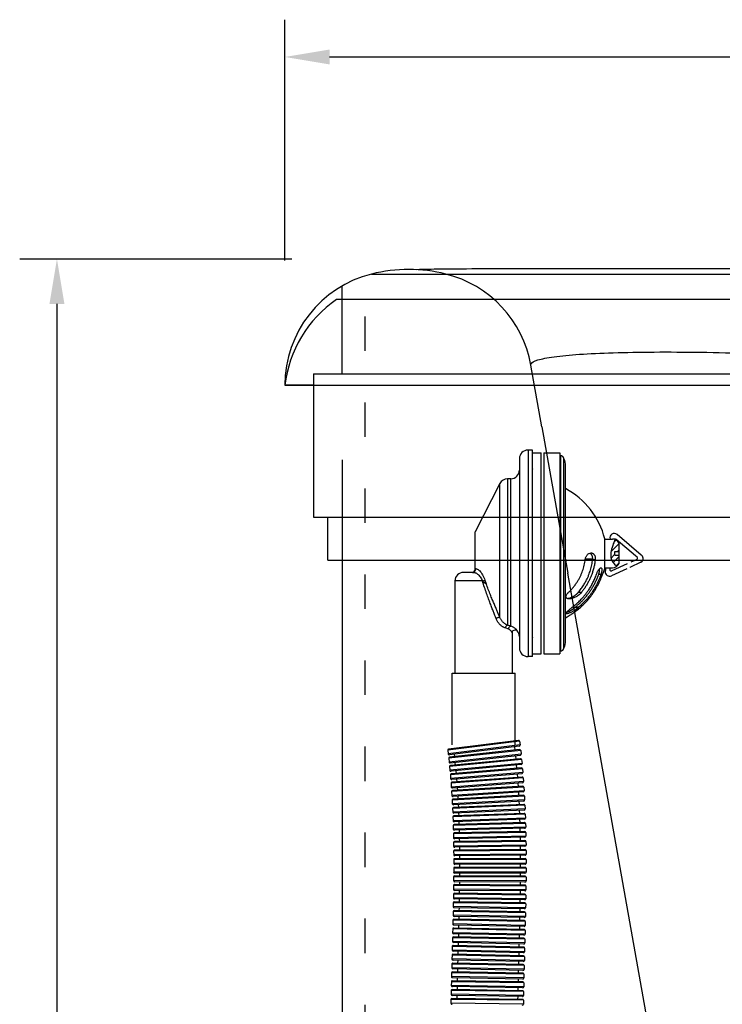
# Model space of a CAD drawing. Units: inches. Extents: x -9042 to -5774, y 108782 to 110861.
# Drawn here: x -6716 to -6471, y 110492 to 110835 of the extents above; entities that cross this region are included whole.
import ezdxf

# ---------------------------------------------------------------- set-up
doc = ezdxf.new("R2010")
doc.units = ezdxf.units.IN
doc.header["$MEASUREMENT"] = 0
doc.linetypes.add('ACAD_ISO03W100', pattern=[30, 12, -18])
doc.layers.add('02___PRT_ALL_AXES', color=7, linetype='Continuous')
doc.layers.add('1', color=7, linetype='Continuous')
doc.layers.add('尺寸线', color=1, linetype='Continuous', lineweight=20)

msp = doc.modelspace()

# ---------------------------------------------------------------- linework, layer by layer
at = {"color": 0}
for p, q in [((-6623.96, 110751.331, 35.731), (-6623.96, 110835.331, 35.731)), ((-6608.36, 110822.331, 35.731), (-5789.56, 110822.331, 35.731)), ((-6621.46, 110751.831, 35.731), (-6716.46, 110751.831, 35.731)), ((-6603.96, 110721.831, 35.731), (-6603.96, 110742.472, 35.731)), ((-6605.96, 110737.831, 35.731), (-5791.96, 110737.831, 35.731)), ((-6703.46, 110736.231, 35.731), (-6703.46, 110165.431, 35.731)), ((-6603.96, 110711.831, 35.731), (-6603.96, 110721.831, 35.731)), ((-6613.96, 110711.831, 35.731), (-5783.96, 110711.831, 35.731)), ((-6613.96, 110711.831, 35.731), (-6613.96, 110661.831, 35.731)), ((-6613.96, 110707.831, 35.731), (-6623.96, 110707.831, 35.731)), ((-6623.96, 110707.831, 35.731), (-6623.96, 110707.831, 35.731)), ((-6613.96, 110707.831, 35.731), (-5783.96, 110707.831, 35.731)), ((-6603.96, 110681.831, 35.731), (-6603.96, 110244.831, 35.731))]:
    msp.add_line(p, q, dxfattribs=at)
at = {"color": 0, "linetype": 'ACAD_ISO03W100'}
msp.add_line((-6595.96, 110149.831, 35.731), (-6595.96, 110745.989, 35.731), dxfattribs=at)
for p, q in [((-6613.96, 110661.831, 35.731), (-5783.96, 110661.831, 35.731)), ((-6608.96, 110646.831, 35.731), (-6608.96, 110661.831, 35.731)), ((-6608.96, 110646.831, 35.731), (-5788.96, 110646.831, 35.731))]:
    msp.add_line(p, q)
at = {"color": 0}
msp.add_arc((-6581.502, 110702.639, 35.731), 42.774, 124.87496, 173.02817, dxfattribs=at)
for points in [[(-6608.36, 110824.931, 35.731), (-6608.36, 110819.731, 35.731), (-6623.96, 110822.331, 35.731)], [(-6706.06, 110736.231, 35.731), (-6700.86, 110736.231, 35.731), (-6703.46, 110751.831, 35.731)]]:
    msp.add_solid(points, dxfattribs=at)
at = {"layer": '02___PRT_ALL_AXES', "color": 0, "linetype": 'Continuous'}
for p, q in [((-6539.092, 110685.231, 35.731), (-6539.092, 110613.232, 35.731)), ((-6537.592, 110685.231, 35.731), (-6539.092, 110685.231, 35.731)), ((-6537.592, 110613.232, 35.731), (-6537.592, 110685.231, 35.731)), ((-6542.092, 110682.231, 35.731), (-6542.092, 110616.232, 35.731)), ((-6537.515, 110614.232, 35.731), (-6537.515, 110684.231, 35.731)), ((-6537.515, 110684.231, 35.731), (-6534.515, 110684.231, 35.731)), ((-6534.515, 110614.232, 35.731), (-6534.515, 110684.231, 35.731)), ((-6533.538, 110684.231, 35.731), (-6533.538, 110614.232, 35.731)), ((-6533.538, 110684.231, 35.731), (-6528.038, 110684.231, 35.731)), ((-6528.038, 110684.231, 35.731), (-6528.038, 110614.232, 35.731)), ((-6527.742, 110683.231, 35.731), (-6528.038, 110683.231, 35.731)), ((-6527.742, 110683.231, 35.731), (-6527.742, 110615.232, 35.731)), ((-6526.692, 110682.549, 35.731), (-6526.692, 110615.913, 35.731)), ((-6526.038, 110618.982, 35.731), (-6526.038, 110679.481, 35.731)), ((-6546.26, 110675.231, 35.731), (-6546.26, 110624.168, 35.731)), ((-6545.092, 110675.231, 35.731), (-6546.26, 110675.231, 35.731)), ((-6545.092, 110623.786, 35.731), (-6545.092, 110675.231, 35.731)), ((-6548.929, 110673.601, 35.731), (-6557.592, 110656.731, 35.731)), ((-6548.929, 110626.887, 35.731), (-6548.929, 110673.601, 35.731)), ((-6557.592, 110643.603, 35.731), (-6557.592, 110656.731, 35.731)), ((-6512.339, 110644.182, 35.731), (-6512.339, 110654.281, 35.731)), ((-6512.339, 110654.231, 35.731), (-6509.63, 110654.231, 35.731)), ((-6501.6, 110648.371, 35.731), (-6508.361, 110654.047, 35.731)), ((-6499.579, 110648.63, 35.731), (-6508.052, 110655.746, 35.731)), ((-6507.339, 110645.731, 35.731), (-6507.339, 110652.731, 35.731)), ((-6516.553, 110647.231, 35.731), (-6519.117, 110647.231, 35.731)), ((-6517.742, 110649.231, 35.731), (-6517.465, 110649.333, 35.731)), ((-6517.434, 110649.231, 35.731), (-6517.56, 110649.289, 35.731)), ((-6517.465, 110649.333, 35.731), (-6517.102, 110649.381, 35.731)), ((-6508.839, 110649.831, 35.731), (-6507.339, 110649.831, 35.731)), ((-6508.839, 110648.631, 35.731), (-6508.839, 110649.831, 35.731)), ((-6508.839, 110648.631, 35.731), (-6507.339, 110648.631, 35.731)), ((-6501.06, 110647.917, 35.731), (-6501.6, 110648.371, 35.731)), ((-6499.396, 110648.476, 35.731), (-6499.579, 110648.63, 35.731)), ((-6557.592, 110643.926, 35.731), (-6557.497, 110643.919, 35.731)), ((-6557.45, 110643.62, 35.731), (-6557.497, 110643.919, 35.731)), ((-6516.557, 110647.131, 35.731), (-6515.669, 110647.131, 35.731)), ((-6512.339, 110644.181, 35.731), (-6512.735, 110642.75, 35.731)), ((-6512.339, 110644.231, 35.731), (-6509.63, 110644.231, 35.731)), ((-6511.982, 110644.231, 35.731), (-6512.157, 110642.942, 35.731)), ((-6510.468, 110644.231, 35.731), (-6510.548, 110643.641, 35.731)), ((-6504.638, 110643.849, 35.731), (-6510, 110641.399, 35.731)), ((-6504.566, 110645.53, 35.731), (-6509.845, 110643.119, 35.731)), ((-6503.583, 110644.332, 35.731), (-6503.638, 110644.306, 35.731)), ((-6499.719, 110646.098, 35.731), (-6503.583, 110644.332, 35.731)), ((-6501.815, 110646.787, 35.731), (-6503.276, 110646.119, 35.731)), ((-6501.174, 110647.08, 35.731), (-6501.815, 110646.787, 35.731)), ((-6558.387, 110642.603, 35.731), (-6561.592, 110642.603, 35.731)), ((-6557.451, 110643.546, 35.731), (-6557.45, 110643.62, 35.731)), ((-6514.454, 110641.931, 35.731), (-6513.641, 110641.931, 35.731)), ((-6513.65, 110640.501, 35.731), (-6512.751, 110642.712, 35.731)), ((-6512.734, 110642.751, 35.731), (-6512.751, 110642.712, 35.731)), ((-6564.592, 110639.603, 35.731), (-6564.592, 110607.483, 35.731)), ((-6555.021, 110639.602, 35.731), (-6564.592, 110639.603, 35.731)), ((-6555.022, 110639.603, 35.731), (-6554.175, 110639.904, 35.731)), ((-6555.022, 110639.603, 35.731), (-6553.72, 110638.638, 35.731)), ((-6554.175, 110639.904, 35.731), (-6553.72, 110638.638, 35.731)), ((-6521.568, 110635.632, 35.731), (-6520.436, 110635.632, 35.731)), ((-6522.65, 110630.432, 35.731), (-6521.448, 110630.432, 35.731)), ((-6521.174, 110630.073, 35.731), (-6522.5, 110629.012, 35.731)), ((-6525.829, 110626.762, 35.731), (-6525.795, 110626.782, 35.731)), ((-6545.956, 110622.807, 35.731), (-6547.018, 110623.205, 35.731)), ((-6545.092, 110623.786, 35.731), (-6546.26, 110624.168, 35.731)), ((-6544.592, 110621.555, 35.731), (-6544.579, 110621.715, 35.731)), ((-6544.592, 110621.555, 35.731), (-6544.592, 110607.483, 35.731)), ((-6544.579, 110621.715, 35.731), (-6544.468, 110622.038, 35.731)), ((-6544.468, 110622.038, 35.731), (-6544.255, 110622.304, 35.731)), ((-6544.255, 110622.304, 35.731), (-6543.964, 110622.483, 35.731)), ((-6543.964, 110622.483, 35.731), (-6543.63, 110622.554, 35.731)), ((-6543.63, 110622.554, 35.731), (-6543.291, 110622.508, 35.731)), ((-6543.291, 110622.508, 35.731), (-6542.988, 110622.351, 35.731)), ((-6542.988, 110622.351, 35.731), (-6542.842, 110622.216, 35.731)), ((-6537.592, 110613.232, 35.731), (-6539.092, 110613.232, 35.731)), ((-6537.515, 110614.232, 35.731), (-6534.515, 110614.232, 35.731)), ((-6533.538, 110614.232, 35.731), (-6528.038, 110614.232, 35.731)), ((-6527.742, 110615.232, 35.731), (-6528.038, 110615.232, 35.731)), ((-6565.592, 110582.484, 35.731), (-6565.592, 110607.483, 35.731)), ((-6565.592, 110607.483, 35.731), (-6543.592, 110607.483, 35.731)), ((-6543.592, 110582.484, 35.731), (-6543.592, 110607.483, 35.731)), ((-6542.052, 110583.696, 35.731), (-6567.133, 110580.617, 35.731)), ((-6541.893, 110582.403, 35.731), (-6566.974, 110579.323, 35.731)), ((-6542.423, 110583.986, 35.731), (-6566.843, 110580.988, 35.731)), ((-6542.227, 110581.975, 35.731), (-6566.546, 110578.989, 35.731)), ((-6542.052, 110583.696, 35.731), (-6541.893, 110582.403, 35.731)), ((-6567.133, 110580.617, 35.731), (-6566.974, 110579.323, 35.731)), ((-6541.669, 110580.493, 35.731), (-6566.788, 110577.743, 35.731)), ((-6541.527, 110579.198, 35.731), (-6566.647, 110576.448, 35.731)), ((-6542.036, 110580.788, 35.731), (-6566.493, 110578.11, 35.731)), ((-6541.867, 110578.775, 35.731), (-6566.223, 110576.108, 35.731)), ((-6564.912, 110579.19, 35.731), (-6564.803, 110578.295, 35.731)), ((-6543.861, 110581.775, 35.731), (-6543.717, 110580.604, 35.731)), ((-6543.503, 110578.595, 35.731), (-6543.376, 110577.431, 35.731)), ((-6541.669, 110580.493, 35.731), (-6541.527, 110579.198, 35.731)), ((-6566.788, 110577.743, 35.731), (-6566.647, 110576.448, 35.731)), ((-6541.329, 110577.294, 35.731), (-6566.481, 110574.855, 35.731)), ((-6541.204, 110575.997, 35.731), (-6566.355, 110573.559, 35.731)), ((-6541.693, 110577.594, 35.731), (-6566.181, 110575.219, 35.731)), ((-6541.549, 110575.578, 35.731), (-6565.936, 110573.214, 35.731)), ((-6564.587, 110576.287, 35.731), (-6564.488, 110575.384, 35.731)), ((-6543.187, 110575.419, 35.731), (-6543.075, 110574.261, 35.731)), ((-6541.329, 110577.294, 35.731), (-6541.204, 110575.997, 35.731)), ((-6566.481, 110574.855, 35.731), (-6566.355, 110573.559, 35.731)), ((-6541.031, 110574.1, 35.731), (-6566.209, 110571.956, 35.731)), ((-6566.209, 110571.956, 35.731), (-6566.099, 110570.658, 35.731)), ((-6540.92, 110572.802, 35.731), (-6566.099, 110570.658, 35.731)), ((-6541.391, 110574.404, 35.731), (-6565.905, 110572.316, 35.731)), ((-6541.27, 110572.387, 35.731), (-6565.684, 110570.308, 35.731)), ((-6564.298, 110573.373, 35.731), (-6564.209, 110572.461, 35.731)), ((-6542.91, 110572.247, 35.731), (-6542.812, 110571.094, 35.731)), ((-6541.031, 110574.1, 35.731), (-6540.92, 110572.802, 35.731)), ((-6540.77, 110570.912, 35.731), (-6565.971, 110569.044, 35.731)), ((-6565.971, 110569.044, 35.731), (-6565.874, 110567.745, 35.731)), ((-6540.674, 110569.612, 35.731), (-6565.874, 110567.745, 35.731)), ((-6541.127, 110571.219, 35.731), (-6565.663, 110569.401, 35.731)), ((-6541.028, 110569.201, 35.731), (-6565.463, 110567.391, 35.731)), ((-6564.043, 110570.447, 35.731), (-6563.965, 110569.527, 35.731)), ((-6542.67, 110569.08, 35.731), (-6542.585, 110567.933, 35.731)), ((-6540.77, 110570.912, 35.731), (-6540.674, 110569.612, 35.731)), ((-6540.545, 110567.729, 35.731), (-6565.764, 110566.122, 35.731)), ((-6565.764, 110566.122, 35.731), (-6565.681, 110564.822, 35.731)), ((-6540.463, 110566.429, 35.731), (-6565.681, 110564.822, 35.731)), ((-6540.899, 110568.04, 35.731), (-6565.453, 110566.476, 35.731)), ((-6540.821, 110566.021, 35.731), (-6565.274, 110564.463, 35.731)), ((-6540.705, 110564.867, 35.731), (-6565.273, 110563.54, 35.731)), ((-6563.821, 110567.512, 35.731), (-6563.753, 110566.584, 35.731)), ((-6542.464, 110565.917, 35.731), (-6542.391, 110564.776, 35.731)), ((-6540.545, 110567.729, 35.731), (-6540.463, 110566.429, 35.731)), ((-6540.354, 110564.552, 35.731), (-6565.587, 110563.189, 35.731)), ((-6565.587, 110563.189, 35.731), (-6565.517, 110561.888, 35.731)), ((-6540.284, 110563.251, 35.731), (-6565.517, 110561.888, 35.731)), ((-6540.195, 110561.382, 35.731), (-6565.439, 110560.246, 35.731)), ((-6540.543, 110561.7, 35.731), (-6565.121, 110560.594, 35.731)), ((-6540.647, 110562.847, 35.731), (-6565.113, 110561.525, 35.731)), ((-6563.631, 110564.568, 35.731), (-6563.571, 110563.632, 35.731)), ((-6563.469, 110561.614, 35.731), (-6563.418, 110560.671, 35.731)), ((-6542.291, 110562.759, 35.731), (-6542.229, 110561.624, 35.731)), ((-6540.354, 110564.552, 35.731), (-6540.284, 110563.251, 35.731)), ((-6540.195, 110561.382, 35.731), (-6540.136, 110560.081, 35.731)), ((-6565.439, 110560.246, 35.731), (-6565.38, 110558.945, 35.731)), ((-6540.136, 110560.081, 35.731), (-6565.38, 110558.945, 35.731)), ((-6540.064, 110558.219, 35.731), (-6565.317, 110557.295, 35.731)), ((-6540.41, 110558.54, 35.731), (-6564.996, 110557.64, 35.731)), ((-6540.502, 110559.68, 35.731), (-6564.98, 110558.579, 35.731)), ((-6563.335, 110558.653, 35.731), (-6563.292, 110557.702, 35.731)), ((-6542.147, 110559.606, 35.731), (-6542.096, 110558.478, 35.731)), ((-6540.064, 110558.219, 35.731), (-6540.017, 110556.917, 35.731)), ((-6565.317, 110557.295, 35.731), (-6565.269, 110555.993, 35.731)), ((-6540.017, 110556.917, 35.731), (-6565.269, 110555.993, 35.731)), ((-6539.961, 110555.062, 35.731), (-6565.22, 110554.334, 35.731)), ((-6540.304, 110555.386, 35.731), (-6564.896, 110554.677, 35.731)), ((-6540.386, 110556.519, 35.731), (-6564.872, 110555.623, 35.731)), ((-6563.227, 110555.683, 35.731), (-6563.192, 110554.726, 35.731)), ((-6542.031, 110556.459, 35.731), (-6541.99, 110555.337, 35.731)), ((-6539.961, 110555.062, 35.731), (-6539.923, 110553.76, 35.731)), ((-6565.22, 110554.334, 35.731), (-6565.182, 110553.032, 35.731)), ((-6539.923, 110553.76, 35.731), (-6565.182, 110553.032, 35.731)), ((-6539.882, 110551.912, 35.731), (-6565.146, 110551.366, 35.731)), ((-6565.146, 110551.366, 35.731), (-6565.118, 110550.063, 35.731)), ((-6540.223, 110552.238, 35.731), (-6564.82, 110551.706, 35.731)), ((-6540.296, 110553.365, 35.731), (-6564.788, 110552.659, 35.731)), ((-6563.142, 110552.707, 35.731), (-6563.114, 110551.743, 35.731)), ((-6541.941, 110553.318, 35.731), (-6541.909, 110552.202, 35.731)), ((-6539.882, 110551.912, 35.731), (-6539.854, 110550.61, 35.731)), ((-6539.854, 110550.61, 35.731), (-6565.118, 110550.063, 35.731)), ((-6539.827, 110548.77, 35.731), (-6565.093, 110548.389, 35.731)), ((-6565.093, 110548.389, 35.731), (-6565.074, 110547.086, 35.731)), ((-6540.165, 110549.098, 35.731), (-6564.765, 110548.727, 35.731)), ((-6540.229, 110550.218, 35.731), (-6564.726, 110549.688, 35.731)), ((-6563.08, 110549.723, 35.731), (-6563.059, 110548.753, 35.731)), ((-6541.875, 110550.182, 35.731), (-6541.851, 110549.072, 35.731)), ((-6539.827, 110548.77, 35.731), (-6539.807, 110547.467, 35.731)), ((-6539.807, 110547.467, 35.731), (-6565.074, 110547.086, 35.731)), ((-6539.792, 110545.634, 35.731), (-6565.061, 110545.405, 35.731)), ((-6565.061, 110545.405, 35.731), (-6565.049, 110544.102, 35.731)), ((-6539.78, 110544.331, 35.731), (-6565.049, 110544.102, 35.731)), ((-6540.128, 110545.964, 35.731), (-6564.73, 110545.741, 35.731)), ((-6540.185, 110547.077, 35.731), (-6564.684, 110546.708, 35.731)), ((-6563.038, 110546.733, 35.731), (-6563.024, 110545.756, 35.731)), ((-6541.831, 110547.052, 35.731), (-6541.814, 110545.949, 35.731)), ((-6539.792, 110545.634, 35.731), (-6539.78, 110544.331, 35.731)), ((-6539.776, 110542.505, 35.731), (-6565.046, 110542.413, 35.731)), ((-6565.046, 110542.413, 35.731), (-6565.041, 110541.11, 35.731)), ((-6539.772, 110541.202, 35.731), (-6565.041, 110541.11, 35.731)), ((-6540.111, 110542.837, 35.731), (-6564.714, 110542.748, 35.731)), ((-6540.16, 110543.944, 35.731), (-6564.662, 110543.722, 35.731)), ((-6540.154, 110540.817, 35.731), (-6564.656, 110540.728, 35.731)), ((-6563.015, 110543.736, 35.731), (-6563.006, 110542.754, 35.731)), ((-6541.807, 110543.929, 35.731), (-6541.797, 110542.831, 35.731)), ((-6541.8, 110540.811, 35.731), (-6541.796, 110539.719, 35.731)), ((-6539.776, 110542.505, 35.731), (-6539.772, 110541.202, 35.731)), ((-6565.048, 110539.415, 35.731), (-6565.049, 110538.112, 35.731)), ((-6539.78, 110538.08, 35.731), (-6565.049, 110538.112, 35.731)), ((-6539.778, 110539.383, 35.731), (-6565.048, 110539.415, 35.731)), ((-6540.111, 110539.717, 35.731), (-6564.714, 110539.747, 35.731)), ((-6540.164, 110537.697, 35.731), (-6564.666, 110537.727, 35.731)), ((-6563.02, 110537.725, 35.731), (-6563.021, 110536.731, 35.731)), ((-6563.01, 110540.734, 35.731), (-6563.006, 110539.745, 35.731)), ((-6541.81, 110537.699, 35.731), (-6541.812, 110536.613, 35.731)), ((-6539.778, 110539.383, 35.731), (-6539.78, 110538.08, 35.731)), ((-6565.064, 110536.409, 35.731), (-6565.072, 110535.106, 35.731)), ((-6539.802, 110534.965, 35.731), (-6565.072, 110535.106, 35.731)), ((-6539.795, 110536.268, 35.731), (-6565.064, 110536.409, 35.731)), ((-6540.127, 110536.603, 35.731), (-6564.729, 110536.741, 35.731)), ((-6540.188, 110534.584, 35.731), (-6564.69, 110534.72, 35.731)), ((-6563.044, 110534.711, 35.731), (-6563.049, 110533.711, 35.731)), ((-6541.835, 110534.593, 35.731), (-6541.841, 110533.512, 35.731)), ((-6539.795, 110536.268, 35.731), (-6539.802, 110534.965, 35.731)), ((-6565.094, 110533.397, 35.731), (-6565.107, 110532.094, 35.731)), ((-6539.838, 110531.857, 35.731), (-6565.107, 110532.094, 35.731)), ((-6539.826, 110533.16, 35.731), (-6565.094, 110533.397, 35.731)), ((-6540.198, 110530.397, 35.731), (-6564.799, 110530.707, 35.731)), ((-6540.156, 110533.497, 35.731), (-6564.758, 110533.727, 35.731)), ((-6540.225, 110531.477, 35.731), (-6564.726, 110531.707, 35.731)), ((-6563.08, 110531.691, 35.731), (-6563.09, 110530.686, 35.731)), ((-6541.872, 110531.493, 35.731), (-6541.882, 110530.418, 35.731)), ((-6539.826, 110533.16, 35.731), (-6539.838, 110531.857, 35.731)), ((-6565.188, 110527.353, 35.731), (-6565.208, 110526.05, 35.731)), ((-6539.921, 110526.965, 35.731), (-6565.188, 110527.353, 35.731)), ((-6565.136, 110530.378, 35.731), (-6565.153, 110529.076, 35.731)), ((-6539.885, 110528.756, 35.731), (-6565.153, 110529.076, 35.731)), ((-6539.869, 110530.059, 35.731), (-6565.136, 110530.378, 35.731)), ((-6540.25, 110527.303, 35.731), (-6564.85, 110527.681, 35.731)), ((-6540.274, 110528.377, 35.731), (-6564.774, 110528.687, 35.731)), ((-6563.128, 110528.666, 35.731), (-6563.14, 110527.655, 35.731)), ((-6541.92, 110528.398, 35.731), (-6541.933, 110527.329, 35.731)), ((-6539.869, 110530.059, 35.731), (-6539.885, 110528.756, 35.731)), ((-6565.249, 110524.322, 35.731), (-6565.272, 110523.019, 35.731)), ((-6539.983, 110523.877, 35.731), (-6565.249, 110524.322, 35.731)), ((-6539.941, 110525.662, 35.731), (-6565.208, 110526.05, 35.731)), ((-6540.31, 110524.216, 35.731), (-6564.91, 110524.649, 35.731)), ((-6540.331, 110525.284, 35.731), (-6564.83, 110525.661, 35.731)), ((-6563.184, 110525.635, 35.731), (-6563.2, 110524.619, 35.731)), ((-6541.977, 110525.309, 35.731), (-6541.993, 110524.246, 35.731)), ((-6539.983, 110523.877, 35.731), (-6540.006, 110522.574, 35.731)), ((-6539.921, 110526.965, 35.731), (-6539.941, 110525.662, 35.731)), ((-6565.316, 110521.284, 35.731), (-6565.341, 110519.981, 35.731)), ((-6540.051, 110520.796, 35.731), (-6565.316, 110521.284, 35.731)), ((-6540.006, 110522.574, 35.731), (-6565.272, 110523.019, 35.731)), ((-6540.378, 110521.136, 35.731), (-6564.977, 110521.61, 35.731)), ((-6540.396, 110522.197, 35.731), (-6564.895, 110522.628, 35.731)), ((-6563.249, 110522.599, 35.731), (-6563.267, 110521.577, 35.731)), ((-6542.042, 110522.226, 35.731), (-6542.061, 110521.168, 35.731)), ((-6540.051, 110520.796, 35.731), (-6540.076, 110519.493, 35.731)), ((-6565.389, 110518.239, 35.731), (-6565.416, 110516.937, 35.731)), ((-6540.152, 110516.419, 35.731), (-6565.416, 110516.937, 35.731)), ((-6540.125, 110517.722, 35.731), (-6565.389, 110518.239, 35.731)), ((-6540.076, 110519.493, 35.731), (-6565.341, 110519.981, 35.731)), ((-6540.451, 110518.062, 35.731), (-6565.049, 110518.566, 35.731)), ((-6540.468, 110519.117, 35.731), (-6564.965, 110519.59, 35.731)), ((-6563.319, 110519.558, 35.731), (-6563.339, 110518.531, 35.731)), ((-6542.113, 110519.149, 35.731), (-6542.134, 110518.096, 35.731)), ((-6540.125, 110517.722, 35.731), (-6540.152, 110516.419, 35.731)), ((-6565.466, 110515.189, 35.731), (-6565.494, 110513.886, 35.731)), ((-6540.23, 110513.351, 35.731), (-6565.494, 110513.886, 35.731)), ((-6540.202, 110514.654, 35.731), (-6565.466, 110515.189, 35.731)), ((-6540.529, 110514.994, 35.731), (-6565.126, 110515.515, 35.731)), ((-6540.622, 110512.976, 35.731), (-6565.118, 110513.494, 35.731)), ((-6540.543, 110516.043, 35.731), (-6565.04, 110516.545, 35.731)), ((-6563.473, 110513.459, 35.731), (-6563.495, 110512.421, 35.731)), ((-6563.394, 110516.511, 35.731), (-6563.415, 110515.479, 35.731)), ((-6542.189, 110516.077, 35.731), (-6542.211, 110515.03, 35.731)), ((-6540.202, 110514.654, 35.731), (-6540.23, 110513.351, 35.731)), ((-6565.546, 110512.132, 35.731), (-6565.574, 110510.829, 35.731)), ((-6540.31, 110510.29, 35.731), (-6565.574, 110510.829, 35.731)), ((-6540.282, 110511.592, 35.731), (-6565.546, 110512.132, 35.731)), ((-6540.608, 110511.933, 35.731), (-6565.206, 110512.458, 35.731)), ((-6540.702, 110509.914, 35.731), (-6565.198, 110510.437, 35.731)), ((-6563.552, 110510.402, 35.731), (-6563.575, 110509.359, 35.731)), ((-6542.348, 110509.949, 35.731), (-6542.37, 110508.913, 35.731)), ((-6542.268, 110513.01, 35.731), (-6542.29, 110511.969, 35.731)), ((-6540.282, 110511.592, 35.731), (-6540.31, 110510.29, 35.731)), ((-6565.626, 110509.068, 35.731), (-6565.654, 110507.766, 35.731)), ((-6540.39, 110507.235, 35.731), (-6565.654, 110507.766, 35.731)), ((-6540.362, 110508.537, 35.731), (-6565.626, 110509.068, 35.731)), ((-6540.689, 110508.878, 35.731), (-6565.286, 110509.395, 35.731)), ((-6540.781, 110506.859, 35.731), (-6565.278, 110507.374, 35.731)), ((-6563.632, 110507.339, 35.731), (-6563.654, 110506.29, 35.731)), ((-6542.427, 110506.894, 35.731), (-6542.449, 110505.863, 35.731)), ((-6540.362, 110508.537, 35.731), (-6540.39, 110507.235, 35.731)), ((-6565.706, 110505.998, 35.731), (-6565.733, 110504.696, 35.731)), ((-6540.468, 110504.186, 35.731), (-6565.733, 110504.696, 35.731)), ((-6540.442, 110505.489, 35.731), (-6565.706, 110505.998, 35.731)), ((-6540.845, 110502.786, 35.731), (-6565.444, 110503.249, 35.731)), ((-6540.768, 110505.829, 35.731), (-6565.366, 110506.325, 35.731)), ((-6540.859, 110503.81, 35.731), (-6565.357, 110504.304, 35.731)), ((-6563.711, 110504.271, 35.731), (-6563.732, 110503.217, 35.731)), ((-6542.505, 110503.843, 35.731), (-6542.526, 110502.818, 35.731)), ((-6540.442, 110505.489, 35.731), (-6540.468, 110504.186, 35.731)), ((-6565.857, 110499.839, 35.731), (-6565.88, 110498.537, 35.731)), ((-6540.591, 110499.411, 35.731), (-6565.857, 110499.839, 35.731)), ((-6565.784, 110502.922, 35.731), (-6565.808, 110501.62, 35.731)), ((-6540.543, 110501.144, 35.731), (-6565.808, 110501.62, 35.731)), ((-6540.519, 110502.446, 35.731), (-6565.784, 110502.922, 35.731)), ((-6540.919, 110499.75, 35.731), (-6565.519, 110500.167, 35.731)), ((-6540.934, 110500.767, 35.731), (-6565.432, 110501.229, 35.731)), ((-6563.786, 110501.198, 35.731), (-6563.806, 110500.138, 35.731)), ((-6542.58, 110500.798, 35.731), (-6542.599, 110499.778, 35.731)), ((-6540.519, 110502.446, 35.731), (-6540.543, 110501.144, 35.731)), ((-6565.926, 110496.75, 35.731), (-6565.945, 110495.447, 35.731)), ((-6540.659, 110496.381, 35.731), (-6565.926, 110496.75, 35.731)), ((-6540.614, 110498.108, 35.731), (-6565.88, 110498.537, 35.731)), ((-6540.987, 110496.719, 35.731), (-6565.588, 110497.078, 35.731)), ((-6541.004, 110497.731, 35.731), (-6565.502, 110498.146, 35.731)), ((-6563.856, 110498.118, 35.731), (-6563.874, 110497.053, 35.731)), ((-6542.65, 110497.759, 35.731), (-6542.667, 110496.744, 35.731)), ((-6540.659, 110496.381, 35.731), (-6540.678, 110495.078, 35.731)), ((-6540.591, 110499.411, 35.731), (-6540.614, 110498.108, 35.731)), ((-6565.987, 110493.653, 35.731), (-6566.002, 110492.351, 35.731)), ((-6540.719, 110493.358, 35.731), (-6565.987, 110493.653, 35.731)), ((-6540.678, 110495.078, 35.731), (-6565.945, 110495.447, 35.731)), ((-6541.048, 110493.695, 35.731), (-6565.65, 110493.983, 35.731)), ((-6541.067, 110494.7, 35.731), (-6565.567, 110495.058, 35.731)), ((-6563.921, 110495.034, 35.731), (-6563.936, 110493.963, 35.731)), ((-6542.713, 110494.724, 35.731), (-6542.728, 110493.715, 35.731)), ((-6540.719, 110493.358, 35.731), (-6540.734, 110492.055, 35.731)), ((-6540.734, 110492.055, 35.731), (-6566.002, 110492.351, 35.731))]:
    msp.add_line(p, q, dxfattribs=at)
for centre, radius, start, end in [((-6539.092, 110682.231, 35.731), 3, 90, 180), ((-6527.742, 110682.081, 35.731), 1.15, 24.04435, 90), ((-6533.57, 110679.481, 35.731), 7.531, 0, 24.04435), ((-6545.092, 110678.231, 35.731), 3, 270, 360), ((-6536.99, 110676.731, 35.731), 2, 105.28579, 107.56375), ((-6546.26, 110672.231, 35.731), 3, 90, 152.81889), ((-6538.788, 110647.731, 35.731), 27.248, 13.90875, 62.03816), ((-6509.056, 110654.632, 35.731), 1.5, 47.98024, 195.47864), ((-6509.63, 110651.731, 35.731), 2.5, 23.57818, 90), ((-6508.682, 110653.664, 35.731), 0.5, 49.98421, 114.49864), ((-6501.381, 110647.534, 35.731), 0.5, 294.55002, 49.98421), ((-6500.861, 110625.498, 35.731), 21.828, 90.17208, 90.82142), ((-6500.449, 110647.408, 35.731), 1.5, 299.13702, 45.39722), ((-6509.63, 110646.731, 35.731), 2.5, 270, 336.42182), ((-6561.592, 110639.603, 35.731), 3, 90, 180), ((-6558.592, 110643.603, 35.731), 1, 270, 0), ((-6510.67, 110642.741, 35.731), 1.5, 172.26712, 296.554), ((-6510.053, 110643.573, 35.731), 0.5, 172.26712, 294.55002), ((-6538.788, 110650.731, 35.731), 27.248, 297.90647, 298.40744), ((-6545.092, 110620.232, 35.731), 3, 0, 41.40962), ((-6536.99, 110621.732, 35.731), 2, 252.43625, 254.71421), ((-6533.57, 110618.982, 35.731), 7.531, 335.95565, 0), ((-6539.092, 110616.232, 35.731), 3, 180, 270), ((-6527.742, 110616.382, 35.731), 1.15, 270, 335.95565), ((-6542.382, 110583.656, 35.731), 0.333, 7, 97), ((-6542.274, 110582.356, 35.731), 0.384, 277, 7), ((-6566.802, 110580.657, 35.731), 0.333, 97, 187), ((-6566.593, 110579.37, 35.731), 0.384, 187, 277), ((-6542, 110580.457, 35.731), 0.333, 6.24824, 96.24824), ((-6541.909, 110579.156, 35.731), 0.384, 276.24824, 6.24824), ((-6566.457, 110577.779, 35.731), 0.333, 96.24824, 186.24824), ((-6566.265, 110576.489, 35.731), 0.384, 186.24824, 276.24824), ((-6566.149, 110574.888, 35.731), 0.333, 95.53789, 185.53789), ((-6541.661, 110577.262, 35.731), 0.333, 5.53789, 95.53789), ((-6541.586, 110575.96, 35.731), 0.384, 275.53789, 5.53789), ((-6565.973, 110573.596, 35.731), 0.384, 185.53789, 275.53789), ((-6565.877, 110571.984, 35.731), 0.333, 94.86808, 184.86808), ((-6541.363, 110574.072, 35.731), 0.333, 4.86808, 94.86808), ((-6541.302, 110572.769, 35.731), 0.384, 274.86808, 4.86808), ((-6565.716, 110570.69, 35.731), 0.384, 184.86808, 274.86808), ((-6565.638, 110569.069, 35.731), 0.333, 94.2379, 184.2379), ((-6541.102, 110570.887, 35.731), 0.333, 4.2379, 94.2379), ((-6541.057, 110569.584, 35.731), 0.384, 274.2379, 4.2379), ((-6565.492, 110567.773, 35.731), 0.384, 184.2379, 274.2379), ((-6565.431, 110566.143, 35.731), 0.333, 93.64647, 183.64647), ((-6565.298, 110564.846, 35.731), 0.384, 183.64647, 273.64647), ((-6540.878, 110567.708, 35.731), 0.333, 3.64647, 93.64647), ((-6540.846, 110566.404, 35.731), 0.384, 273.64647, 3.64647), ((-6540.687, 110564.534, 35.731), 0.333, 3.09289, 93.09289), ((-6565.255, 110563.207, 35.731), 0.333, 93.09289, 183.09289), ((-6565.134, 110561.909, 35.731), 0.384, 183.09289, 273.09289), ((-6540.667, 110563.231, 35.731), 0.384, 273.09289, 3.09289), ((-6540.528, 110561.367, 35.731), 0.333, 2.57628, 92.57628), ((-6565.106, 110560.261, 35.731), 0.333, 92.57628, 182.57628), ((-6564.997, 110558.962, 35.731), 0.384, 182.57628, 272.57628), ((-6540.52, 110560.063, 35.731), 0.384, 272.57628, 2.57628), ((-6540.397, 110558.207, 35.731), 0.333, 2.09579, 92.09579), ((-6564.984, 110557.307, 35.731), 0.333, 92.09579, 182.09579), ((-6564.886, 110556.007, 35.731), 0.384, 182.09579, 272.09579), ((-6564.887, 110554.344, 35.731), 0.333, 91.65061, 181.65061), ((-6540.4, 110556.903, 35.731), 0.384, 272.09579, 2.09579), ((-6540.294, 110555.053, 35.731), 0.333, 1.65061, 91.65061), ((-6564.799, 110553.043, 35.731), 0.384, 181.65061, 271.65061), ((-6564.813, 110551.373, 35.731), 0.333, 91.23995, 181.23995), ((-6540.307, 110553.749, 35.731), 0.384, 271.65061, 1.65061), ((-6540.215, 110551.905, 35.731), 0.333, 1.23995, 91.23995), ((-6564.734, 110550.071, 35.731), 0.384, 181.23995, 271.23995), ((-6564.76, 110548.394, 35.731), 0.333, 90.86307, 180.86307), ((-6540.238, 110550.601, 35.731), 0.384, 271.23995, 1.23995), ((-6540.16, 110548.764, 35.731), 0.333, 0.86307, 90.86307), ((-6564.69, 110547.092, 35.731), 0.384, 180.86307, 270.86307), ((-6564.727, 110545.408, 35.731), 0.333, 90.51928, 180.51928), ((-6540.191, 110547.461, 35.731), 0.384, 270.86307, 0.86307), ((-6540.164, 110544.327, 35.731), 0.384, 270.51928, 0.51928), ((-6540.125, 110545.631, 35.731), 0.333, 0.51928, 90.51928), ((-6564.665, 110544.105, 35.731), 0.384, 180.51928, 270.51928), ((-6564.713, 110542.414, 35.731), 0.333, 90.20795, 180.20795), ((-6564.657, 110541.112, 35.731), 0.384, 180.20795, 270.20795), ((-6540.155, 110541.201, 35.731), 0.384, 270.20795, 0.20795), ((-6540.11, 110542.504, 35.731), 0.333, 0.20795, 90.20795), ((-6564.666, 110538.111, 35.731), 0.384, 179.92848, 269.92848), ((-6564.714, 110539.414, 35.731), 0.333, 89.92848, 179.92848), ((-6540.163, 110538.081, 35.731), 0.384, 269.92848, 359.92848), ((-6540.111, 110539.383, 35.731), 0.333, 359.92848, 89.92848), ((-6564.688, 110535.104, 35.731), 0.384, 179.68033, 269.68033), ((-6564.731, 110536.407, 35.731), 0.333, 89.68033, 179.68033), ((-6540.186, 110534.967, 35.731), 0.384, 269.68033, 359.68033), ((-6540.128, 110536.27, 35.731), 0.333, 359.68033, 89.68033), ((-6564.803, 110530.374, 35.731), 0.333, 89.27614, 179.27614), ((-6564.723, 110532.091, 35.731), 0.384, 179.46302, 269.46302), ((-6564.761, 110533.394, 35.731), 0.333, 89.46302, 179.46302), ((-6540.222, 110531.861, 35.731), 0.384, 269.46302, 359.46302), ((-6540.159, 110533.163, 35.731), 0.333, 359.46302, 89.46302), ((-6564.855, 110527.348, 35.731), 0.333, 89.1193, 179.1193), ((-6564.769, 110529.071, 35.731), 0.384, 179.27614, 269.27614), ((-6540.269, 110528.761, 35.731), 0.384, 269.27614, 359.27614), ((-6540.255, 110526.97, 35.731), 0.333, 359.1193, 89.1193), ((-6540.202, 110530.063, 35.731), 0.333, 359.27614, 89.27614), ((-6564.915, 110524.316, 35.731), 0.333, 88.99221, 178.99221), ((-6564.824, 110526.044, 35.731), 0.384, 179.1193, 269.1193), ((-6540.325, 110525.668, 35.731), 0.384, 269.1193, 359.1193), ((-6540.316, 110523.883, 35.731), 0.333, 358.99221, 88.99221), ((-6564.983, 110521.277, 35.731), 0.333, 88.8946, 178.8946), ((-6564.888, 110523.012, 35.731), 0.384, 178.99221, 268.99221), ((-6540.39, 110522.581, 35.731), 0.384, 268.99221, 358.99221), ((-6540.384, 110520.802, 35.731), 0.333, 358.8946, 88.8946), ((-6565.032, 110516.929, 35.731), 0.384, 178.82629, 268.82629), ((-6565.056, 110518.232, 35.731), 0.333, 88.82629, 178.82629), ((-6564.958, 110519.974, 35.731), 0.384, 178.8946, 268.8946), ((-6540.46, 110519.501, 35.731), 0.384, 268.8946, 358.8946), ((-6540.458, 110517.728, 35.731), 0.333, 358.82629, 88.82629), ((-6565.11, 110513.878, 35.731), 0.384, 178.78713, 268.78713), ((-6565.133, 110515.182, 35.731), 0.333, 88.78713, 178.78713), ((-6540.614, 110513.359, 35.731), 0.384, 268.78713, 358.78713), ((-6540.535, 110516.427, 35.731), 0.384, 268.82629, 358.82629), ((-6540.536, 110514.661, 35.731), 0.333, 358.78713, 88.78713), ((-6565.19, 110510.821, 35.731), 0.384, 178.77705, 268.77705), ((-6565.213, 110512.125, 35.731), 0.333, 88.77705, 178.77705), ((-6540.694, 110510.298, 35.731), 0.384, 268.77705, 358.77705), ((-6540.615, 110511.599, 35.731), 0.333, 358.77705, 88.77705), ((-6565.27, 110507.758, 35.731), 0.384, 178.79602, 268.79602), ((-6565.293, 110509.061, 35.731), 0.333, 88.79602, 178.79602), ((-6540.773, 110507.243, 35.731), 0.384, 268.79602, 358.79602), ((-6540.696, 110508.544, 35.731), 0.333, 358.79602, 88.79602), ((-6565.451, 110502.916, 35.731), 0.333, 88.92135, 178.92135), ((-6565.349, 110504.688, 35.731), 0.384, 178.84409, 268.84409), ((-6565.373, 110505.992, 35.731), 0.333, 88.84409, 178.84409), ((-6540.852, 110504.194, 35.731), 0.384, 268.84409, 358.84409), ((-6540.775, 110505.495, 35.731), 0.333, 358.84409, 88.84409), ((-6565.524, 110499.834, 35.731), 0.333, 89.02796, 179.02796), ((-6565.425, 110501.612, 35.731), 0.384, 178.92135, 268.92135), ((-6540.927, 110501.151, 35.731), 0.384, 268.92135, 358.92135), ((-6540.925, 110499.416, 35.731), 0.333, 359.02796, 89.02796), ((-6540.852, 110502.453, 35.731), 0.333, 358.92135, 88.92135), ((-6565.593, 110496.745, 35.731), 0.333, 89.16412, 179.16412), ((-6565.496, 110498.53, 35.731), 0.384, 179.02796, 269.02796), ((-6540.997, 110498.114, 35.731), 0.384, 269.02796, 359.02796), ((-6540.992, 110496.386, 35.731), 0.333, 359.16412, 89.16412), ((-6565.654, 110493.65, 35.731), 0.333, 89.33011, 179.33011), ((-6565.561, 110495.441, 35.731), 0.384, 179.16412, 269.16412), ((-6541.062, 110495.084, 35.731), 0.384, 269.16412, 359.16412), ((-6541.052, 110493.362, 35.731), 0.333, 359.33011, 89.33011), ((-6565.618, 110492.346, 35.731), 0.384, 179.33011, 269.33011), ((-6541.118, 110492.06, 35.731), 0.384, 269.33011, 359.33011)]:
    msp.add_arc(centre, radius, start, end, dxfattribs=at)
msp.add_open_spline([(-6508.754, 110654.073, 35.731), (-6508.954, 110653.563, 35.731), (-6509.734, 110651.523, 35.731), (-6510.918, 110647.841, 35.731), (-6509.194, 110645.624, 35.731), (-6508.169, 110644.703, 35.731)], degree=3, knots=[3.0567648, 3.0567648, 3.0567648, 3.0567648, 4.6875025, 9.4647681, 13.4016911, 13.4016911, 13.4016911, 13.4016911], dxfattribs=at)
for points, start_tangent, end_tangent in [([(-6519.138, 110647.131, 35.731), (-6519.037, 110647.62, 35.731), (-6518.86, 110648.072, 35.731), (-6518.629, 110648.46, 35.731), (-6518.366, 110648.778, 35.731), (-6518.076, 110649.032, 35.731), (-6517.742, 110649.231, 35.731)], (0.1153165, 0.9933288), (0.90581, 0.4236841)), ([(-6516.557, 110647.131, 35.731), (-6516.543, 110647.563, 35.731), (-6516.588, 110647.957, 35.731), (-6516.682, 110648.307, 35.731), (-6516.821, 110648.613, 35.731), (-6516.997, 110648.872, 35.731), (-6517.205, 110649.08, 35.731), (-6517.434, 110649.231, 35.731)], (0.1048424, 0.9944888), (-0.8859644, 0.4637533)), ([(-6517.102, 110649.381, 35.731), (-6516.874, 110649.36, 35.731), (-6516.512, 110649.231, 35.731)], (0.9999987, -0.001589), (0.877672, -0.4792619)), ([(-6516.512, 110649.231, 35.731), (-6516.291, 110649.079, 35.731), (-6516.092, 110648.871, 35.731), (-6515.923, 110648.613, 35.731), (-6515.79, 110648.306, 35.731), (-6515.699, 110647.956, 35.731), (-6515.655, 110647.562, 35.731), (-6515.669, 110647.131, 35.731)], (0.877672, -0.4792619), (-0.100859, -0.9949007)), ([(-6557.497, 110643.919, 35.731), (-6557.291, 110643.89, 35.731), (-6557.042, 110643.819, 35.731), (-6556.742, 110643.686, 35.731), (-6556.385, 110643.458, 35.731), (-6555.965, 110643.087, 35.731), (-6555.476, 110642.506, 35.731), (-6554.977, 110641.719, 35.731), (-6554.538, 110640.829, 35.731), (-6554.175, 110639.904, 35.731)], (0.9971589, -0.0753274), (0.3306821, -0.9437422)), ([(-6524.938, 110635.632, 35.731), (-6524.091, 110636.49, 35.731), (-6523.263, 110637.442, 35.731), (-6522.503, 110638.441, 35.731), (-6521.841, 110639.435, 35.731), (-6521.291, 110640.379, 35.731), (-6520.827, 110641.288, 35.731), (-6520.427, 110642.186, 35.731), (-6520.073, 110643.106, 35.731), (-6519.759, 110644.077, 35.731), (-6519.493, 110645.088, 35.731), (-6519.285, 110646.115, 35.731), (-6519.138, 110647.131, 35.731)], (0.7238009, 0.6900088), (0.1153165, 0.9933288)), ([(-6521.568, 110635.632, 35.731), (-6520.542, 110636.929, 35.731), (-6519.666, 110638.221, 35.731), (-6518.95, 110639.451, 35.731), (-6518.388, 110640.571, 35.731), (-6517.952, 110641.573, 35.731), (-6517.603, 110642.497, 35.731), (-6517.312, 110643.391, 35.731), (-6517.06, 110644.304, 35.731), (-6516.847, 110645.24, 35.731), (-6516.679, 110646.188, 35.731), (-6516.557, 110647.131, 35.731)], (0.6491021, 0.7607013), (0.1048424, 0.9944888)), ([(-6515.669, 110647.131, 35.731), (-6515.842, 110645.832, 35.731), (-6516.112, 110644.472, 35.731), (-6516.469, 110643.138, 35.731), (-6516.882, 110641.906, 35.731), (-6517.318, 110640.813, 35.731), (-6517.797, 110639.776, 35.731), (-6518.357, 110638.713, 35.731), (-6518.999, 110637.64, 35.731), (-6519.702, 110636.6, 35.731), (-6520.436, 110635.632, 35.731)], (-0.100859, -0.9949007), (-0.6250185, -0.78061)), ([(-6515.223, 110641.931, 35.731), (-6515.037, 110642.413, 35.731), (-6514.827, 110642.866, 35.731), (-6514.603, 110643.272, 35.731), (-6514.377, 110643.612, 35.731), (-6514.156, 110643.88, 35.731), (-6513.948, 110644.066, 35.731), (-6513.761, 110644.165, 35.731), (-6513.661, 110644.181, 35.731)], (0.3285957, 0.9444707), (0.9999973, 0.0023298)), ([(-6514.454, 110641.931, 35.731), (-6514.377, 110642.164, 35.731), (-6514.308, 110642.399, 35.731), (-6514.25, 110642.627, 35.731), (-6514.204, 110642.846, 35.731), (-6514.167, 110643.067, 35.731), (-6514.142, 110643.299, 35.731), (-6514.135, 110643.544, 35.731), (-6514.155, 110643.78, 35.731), (-6514.171, 110643.857, 35.731)], (0.3303736, 0.9438502), (-0.2374552, 0.9713985)), ([(-6513.661, 110644.181, 35.731), (-6513.605, 110644.175, 35.731), (-6513.483, 110644.103, 35.731), (-6513.398, 110643.961, 35.731), (-6513.348, 110643.762, 35.731), (-6513.331, 110643.531, 35.731), (-6513.339, 110643.296, 35.731), (-6513.363, 110643.069, 35.731), (-6513.398, 110642.848, 35.731), (-6513.443, 110642.627, 35.731), (-6513.499, 110642.399, 35.731), (-6513.566, 110642.165, 35.731), (-6513.641, 110641.931, 35.731)], (0.9999973, 0.0023298), (-0.3208026, -0.9471461)), ([(-6558.387, 110642.603, 35.731), (-6558.041, 110642.674, 35.731), (-6557.743, 110642.876, 35.731), (-6557.537, 110643.181, 35.731), (-6557.451, 110643.546, 35.731)], (1, 0), (0.0529815, 0.9985955)), ([(-6558.387, 110642.603, 35.731), (-6558.138, 110642.592, 35.731), (-6557.85, 110642.549, 35.731), (-6557.518, 110642.458, 35.731), (-6557.14, 110642.293, 35.731), (-6556.713, 110642.02, 35.731), (-6556.234, 110641.583, 35.731), (-6555.761, 110640.988, 35.731), (-6555.354, 110640.31, 35.731), (-6555.021, 110639.602, 35.731)], (1, -0.0000005), (0.3850761, -0.9228848)), ([(-6523.682, 110630.432, 35.731), (-6523.012, 110630.952, 35.731), (-6522.358, 110631.497, 35.731), (-6521.725, 110632.062, 35.731), (-6521.114, 110632.646, 35.731), (-6520.519, 110633.254, 35.731), (-6519.916, 110633.916, 35.731), (-6519.286, 110634.663, 35.731), (-6518.616, 110635.528, 35.731), (-6517.904, 110636.543, 35.731), (-6517.163, 110637.73, 35.731), (-6516.439, 110639.062, 35.731), (-6515.78, 110640.484, 35.731), (-6515.223, 110641.931, 35.731)], (0.799843, 0.6002093), (0.3285957, 0.9444707)), ([(-6522.65, 110630.432, 35.731), (-6521.797, 110631.143, 35.731), (-6520.953, 110631.91, 35.731), (-6520.155, 110632.703, 35.731), (-6519.421, 110633.497, 35.731), (-6518.699, 110634.348, 35.731), (-6517.939, 110635.334, 35.731), (-6517.22, 110636.366, 35.731), (-6516.568, 110637.406, 35.731), (-6515.962, 110638.485, 35.731), (-6515.401, 110639.61, 35.731), (-6514.896, 110640.764, 35.731), (-6514.454, 110641.931, 35.731)], (0.7819536, 0.6233366), (0.3303736, 0.9438502)), ([(-6522.5, 110629.012, 35.731), (-6521.154, 110630.09, 35.731), (-6519.838, 110631.293, 35.731), (-6518.644, 110632.533, 35.731), (-6517.639, 110633.712, 35.731), (-6516.837, 110634.761, 35.731), (-6516.176, 110635.713, 35.731), (-6515.597, 110636.625, 35.731), (-6515.057, 110637.555, 35.731), (-6514.548, 110638.52, 35.731), (-6514.077, 110639.507, 35.731), (-6513.65, 110640.501, 35.731)], (0.7999075, 0.6001233), (0.3754307, 0.9268505)), ([(-6513.641, 110641.931, 35.731), (-6513.813, 110641.44, 35.731), (-6513.996, 110640.95, 35.731), (-6514.188, 110640.465, 35.731), (-6514.389, 110639.986, 35.731), (-6514.602, 110639.508, 35.731), (-6514.834, 110639.014, 35.731), (-6515.094, 110638.49, 35.731), (-6515.393, 110637.921, 35.731), (-6515.741, 110637.298, 35.731), (-6516.146, 110636.621, 35.731), (-6516.613, 110635.893, 35.731), (-6517.155, 110635.108, 35.731), (-6517.801, 110634.246, 35.731), (-6518.574, 110633.302, 35.731), (-6519.462, 110632.319, 35.731), (-6520.434, 110631.346, 35.731), (-6521.448, 110630.432, 35.731)], (-0.3208026, -0.9471461), (-0.7594803, -0.6505303)), ([(-6550.253, 110626.468, 35.731), (-6550.695, 110627.609, 35.731), (-6551.176, 110628.856, 35.731), (-6551.7, 110630.226, 35.731), (-6552.268, 110631.734, 35.731), (-6552.884, 110633.396, 35.731), (-6553.555, 110635.251, 35.731), (-6554.286, 110637.352, 35.731), (-6555.021, 110639.602, 35.731)], (-0.3629925, 0.9317921), (-0.2985097, 0.9544066)), ([(-6548.929, 110626.887, 35.731), (-6549.381, 110627.939, 35.731), (-6549.868, 110629.081, 35.731), (-6550.395, 110630.326, 35.731), (-6550.964, 110631.685, 35.731), (-6551.578, 110633.17, 35.731), (-6552.241, 110634.806, 35.731), (-6552.962, 110636.631, 35.731), (-6553.72, 110638.638, 35.731)], (-0.3953215, 0.9185428), (-0.3448712, 0.93865)), ([(-6524.7, 110633.382, 35.731), (-6524.929, 110633.392, 35.731), (-6525.285, 110633.456, 35.731), (-6525.559, 110633.573, 35.731), (-6525.755, 110633.743, 35.731), (-6525.861, 110633.959, 35.731), (-6525.876, 110634.198, 35.731), (-6525.818, 110634.446, 35.731), (-6525.705, 110634.694, 35.731), (-6525.552, 110634.938, 35.731), (-6525.368, 110635.177, 35.731), (-6525.159, 110635.41, 35.731), (-6524.938, 110635.632, 35.731)], (-0.9999996, 0.0008602), (0.7238009, 0.6900088)), ([(-6525.328, 110633.472, 35.731), (-6525.271, 110633.483, 35.731), (-6524.724, 110633.622, 35.731), (-6524.165, 110633.819, 35.731), (-6523.602, 110634.073, 35.731), (-6523.041, 110634.388, 35.731), (-6522.502, 110634.759, 35.731), (-6522.002, 110635.179, 35.731), (-6521.568, 110635.632, 35.731)], (0.9817341, 0.1902579), (0.6491021, 0.7607013)), ([(-6520.436, 110635.632, 35.731), (-6520.848, 110635.175, 35.731), (-6521.315, 110634.755, 35.731), (-6521.817, 110634.385, 35.731), (-6522.344, 110634.066, 35.731), (-6522.886, 110633.802, 35.731), (-6523.434, 110633.598, 35.731), (-6523.979, 110633.457, 35.731), (-6524.49, 110633.389, 35.731), (-6524.7, 110633.382, 35.731)], (-0.6250185, -0.78061), (-0.9999996, 0.0008602)), ([(-6525.603, 110628.182, 35.731), (-6525.633, 110628.182, 35.731), (-6525.798, 110628.221, 35.731), (-6525.866, 110628.315, 35.731), (-6525.837, 110628.464, 35.731), (-6525.716, 110628.662, 35.731), (-6525.524, 110628.886, 35.731), (-6525.292, 110629.117, 35.731), (-6525.036, 110629.348, 35.731), (-6524.769, 110629.577, 35.731), (-6524.498, 110629.799, 35.731), (-6524.228, 110630.013, 35.731), (-6523.957, 110630.223, 35.731), (-6523.682, 110630.432, 35.731)], (-0.9999346, -0.0114347), (0.799843, 0.6002093)), ([(-6525.771, 110628.57, 35.731), (-6525.28, 110628.786, 35.731), (-6524.656, 110629.102, 35.731), (-6523.972, 110629.5, 35.731), (-6523.284, 110629.956, 35.731), (-6522.65, 110630.432, 35.731)], (0.9259605, 0.3776203), (0.7819536, 0.6233366)), ([(-6521.448, 110630.432, 35.731), (-6522.019, 110629.969, 35.731), (-6522.595, 110629.552, 35.731), (-6523.157, 110629.187, 35.731), (-6523.69, 110628.879, 35.731), (-6524.18, 110628.629, 35.731), (-6524.627, 110628.434, 35.731), (-6525.031, 110628.29, 35.731), (-6525.376, 110628.205, 35.731), (-6525.603, 110628.182, 35.731)], (-0.7594803, -0.6505303), (-0.9999346, -0.0114347)), ([(-6548.929, 110626.887, 35.731), (-6549.071, 110626.894, 35.731), (-6549.308, 110626.846, 35.731), (-6549.61, 110626.751, 35.731), (-6549.939, 110626.619, 35.731), (-6550.253, 110626.468, 35.731)], (-0.9308902, 0.3652992), (-0.8843237, -0.4668742)), ([(-6546.26, 110624.168, 35.731), (-6546.564, 110624.307, 35.731), (-6546.852, 110624.465, 35.731), (-6547.136, 110624.646, 35.731), (-6547.423, 110624.861, 35.731), (-6547.714, 110625.113, 35.731), (-6547.996, 110625.401, 35.731), (-6548.26, 110625.715, 35.731), (-6548.498, 110626.052, 35.731), (-6548.718, 110626.43, 35.731), (-6548.929, 110626.887, 35.731)], (-0.9249165, 0.3801704), (-0.3710197, 0.928625)), ([(-6522.5, 110629.012, 35.731), (-6522.934, 110628.69, 35.731), (-6523.315, 110628.415, 35.731), (-6523.651, 110628.178, 35.731), (-6523.95, 110627.971, 35.731), (-6524.222, 110627.786, 35.731), (-6524.474, 110627.617, 35.731), (-6524.715, 110627.459, 35.731), (-6524.948, 110627.309, 35.731), (-6525.172, 110627.166, 35.731), (-6525.38, 110627.036, 35.731), (-6525.56, 110626.925, 35.731), (-6525.704, 110626.838, 35.731), (-6525.799, 110626.78, 35.731), (-6525.829, 110626.762, 35.731), (-6525.795, 110626.782, 35.731)], (-0.7999075, -0.6001233), (0.8567412, 0.5157465)), ([(-6547.018, 110623.205, 35.731), (-6547.385, 110623.352, 35.731), (-6547.735, 110623.529, 35.731), (-6548.079, 110623.737, 35.731), (-6548.427, 110623.989, 35.731), (-6548.779, 110624.29, 35.731), (-6549.122, 110624.637, 35.731), (-6549.441, 110625.02, 35.731), (-6549.73, 110625.435, 35.731), (-6549.997, 110625.901, 35.731), (-6550.253, 110626.468, 35.731)], (-0.9432305, 0.3321388), (-0.3630121, 0.9317844)), ([(-6546.26, 110624.168, 35.731), (-6546.523, 110624.052, 35.731), (-6546.755, 110623.834, 35.731), (-6546.926, 110623.539, 35.731), (-6547.018, 110623.205, 35.731)], (-0.9764354, -0.21581), (-0.1352063, -0.9908175)), ([(-6545.092, 110623.786, 35.731), (-6545.404, 110623.684, 35.731), (-6545.674, 110623.466, 35.731), (-6545.866, 110623.16, 35.731), (-6545.956, 110622.807, 35.731)], (-0.9931877, -0.1165256), (-0.0909845, -0.9958523)), ([(-6542.842, 110622.216, 35.731), (-6542.879, 110622.266, 35.731), (-6542.987, 110622.406, 35.731), (-6543.168, 110622.617, 35.731), (-6543.421, 110622.872, 35.731), (-6543.74, 110623.139, 35.731), (-6544.11, 110623.386, 35.731), (-6544.535, 110623.603, 35.731), (-6545.092, 110623.786, 35.731)], (-0.5833057, 0.8122527), (-0.974432, 0.2246826)), ([(-6544.592, 110621.555, 35.731), (-6544.614, 110621.591, 35.731), (-6544.68, 110621.695, 35.731), (-6544.79, 110621.852, 35.731), (-6544.943, 110622.046, 35.731), (-6545.137, 110622.254, 35.731), (-6545.361, 110622.453, 35.731), (-6545.619, 110622.637, 35.731), (-6545.956, 110622.807, 35.731)], (-0.5105699, 0.8598362), (-0.9300084, 0.3675383))]:
    msp.add_spline(points, degree=3, dxfattribs=dict(at, start_tangent=start_tangent, end_tangent=end_tangent))
at = {"layer": '1', "color": 0}
for p, q in [((-6567.777, 110746.638, 35.731), (-6567.773, 110746.637, 35.731)), ((-6534.271, 110693.331, 35.731), (-6538.093, 110714.833, 35.731)), ((-6623.96, 110707.831, 35.731), (-6536.851, 110707.831, 35.731)), ((-6534.271, 110693.331, 35.731), (-6525.204, 110642.331, 35.731)), ((-6475.92, 110365.105, 35.731), (-6525.204, 110642.331, 35.731))]:
    msp.add_line(p, q, dxfattribs=at)
for centre, start, end in [((-6583.96, 110707.831, 35.731), 104.03624, 180), ((-6577.476, 110707.831, 35.731), 10.0806, 75.9609)]:
    msp.add_arc(centre, 40, start, end, dxfattribs=at)
for points, knots in [([(-6567.773, 110746.637, 35.731), (-6572.012, 110747.697, 35.731), (-6576.369, 110748.208, 35.731), (-6585.1, 110748.205, 35.731), (-6589.421, 110747.697, 35.731), (-6593.661, 110746.637, 35.731)], [0, 0, 0, 0, 0.5, 0.5, 1, 1, 1, 1]), ([(-6443.814, 110748.379, 35.731), (-6449.205, 110748.388, 35.731), (-6459.922, 110748.403, 35.731), (-6475.898, 110748.421, 35.731), (-6491.536, 110748.434, 35.731), (-6506.642, 110748.441, 35.731), (-6520.836, 110748.441, 35.731), (-6533.735, 110748.434, 35.731), (-6544.99, 110748.422, 35.731), (-6557.29, 110748.401, 35.731), (-6568.362, 110748.353, 35.731), (-6575.405, 110748.217, 35.731), (-6577.983, 110748.133, 35.731)], [0, 0, 0, 0, 0.0936597, 0.1878018, 0.2828596, 0.3792557, 0.4769549, 0.5735567, 0.6660168, 0.7516281, 0.9022193, 1, 1, 1, 1]), ([(-6593.658, 110746.638, 35.731), (-6593.671, 110746.635, 35.731), (-6593.652, 110746.639, 35.731), (-6593.659, 110746.637, 35.731), (-6593.664, 110746.636, 35.731)], [0, 0, 0, 0, 0.3279599, 1, 1, 1, 1]), ([(-6593.661, 110746.637, 35.731), (-6593.648, 110746.637, 35.731), (-6593.62, 110746.637, 35.731), (-6593.397, 110746.637, 35.731), (-6592.224, 110746.637, 35.731), (-6586.654, 110746.638, 35.731), (-6575.666, 110746.637, 35.731), (-6568.649, 110746.637, 35.731), (-6567.994, 110746.637, 35.731), (-6567.066, 110746.637, 35.731), (-6566.347, 110746.637, 35.731), (-6565.962, 110746.637, 35.731)], [0, 0, 0, 0, 0.050178, 0.1003561, 0.150534, 0.5453234, 0.940113, 0.9465407, 0.9593007, 0.9783929, 1, 1, 1, 1]), ([(-6567.777, 110746.638, 35.731), (-6567.769, 110746.636, 35.731), (-6567.784, 110746.639, 35.731), (-6567.763, 110746.634, 35.731), (-6567.8, 110746.643, 35.731), (-6567.779, 110746.638, 35.731)], [0, 0, 0, 0, 0.3770422, 0.9307825, 1, 1, 1, 1]), ([(-6567.594, 110746.637, 35.731), (-6567.177, 110746.637, 35.731), (-6564.888, 110746.638, 35.731), (-6554.573, 110746.635, 35.731), (-6531.522, 110746.637, 35.731), (-6497.903, 110746.638, 35.731), (-6467.473, 110746.639, 35.731), (-6451.624, 110746.628, 35.731), (-6443.681, 110746.633, 35.731)], [0, 0, 0, 0, 0.125, 0.25, 0.5, 0.75, 0.875, 1, 1, 1, 1]), ([(-6538.035, 110715.27, 35.731), (-6537.806, 110715.773, 35.731), (-6537.001, 110716.239, 35.731), (-6534.31, 110717.079, 35.731), (-6532.425, 110717.455, 35.731), (-6527.536, 110718.123, 35.731), (-6524.543, 110718.41, 35.731), (-6517.667, 110718.879, 35.731), (-6513.762, 110719.063, 35.731), (-6504.967, 110719.332, 35.731), (-6500.198, 110719.413, 35.731), (-6489.978, 110719.468, 35.731), (-6484.467, 110719.443, 35.731), (-6473.148, 110719.287, 35.731), (-6467.308, 110719.158, 35.731), (-6455.264, 110718.794, 35.731), (-6449.057, 110718.558, 35.731), (-6442.852, 110718.272, 35.731)], [0, 0, 0, 0, 0.125, 0.125, 0.25, 0.25, 0.375, 0.375, 0.5, 0.5, 0.625, 0.625, 0.75, 0.75, 0.875, 0.875, 1, 1, 1, 1]), ([(-6538.093, 110714.833, 35.731), (-6538.107, 110714.907, 35.731), (-6538.108, 110714.98, 35.731), (-6538.089, 110715.126, 35.731), (-6538.068, 110715.198, 35.731), (-6538.035, 110715.27, 35.731)], [0, 0, 0, 0, 0.5, 0.5, 1, 1, 1, 1])]:
    msp.add_open_spline(points, degree=3, knots=knots, dxfattribs=at)
msp.add_open_spline([(-6567.779, 110746.638, 35.731), (-6567.774, 110746.637, 35.731), (-6567.77, 110746.637, 35.731), (-6567.76, 110746.637, 35.731)], degree=3, dxfattribs=at)
at = {"layer": '尺寸线', "color": 0}
for p, q in [((-6510.141, 110649.85, 35.731), (-6507.339, 110652.653, 35.731)), ((-6509.124, 110653.113, 35.731), (-6508.355, 110653.882, 35.731)), ((-6510.15, 110647.597, 35.731), (-6508.839, 110648.908, 35.731)), ((-6509.426, 110646.075, 35.731), (-6507.339, 110648.163, 35.731)), ((-6507.915, 110649.831, 35.731), (-6507.339, 110650.408, 35.731)), ((-6508.37, 110644.887, 35.731), (-6507.339, 110645.918, 35.731))]:
    msp.add_line(p, q, dxfattribs=at)

doc.saveas('drawing.dxf')
